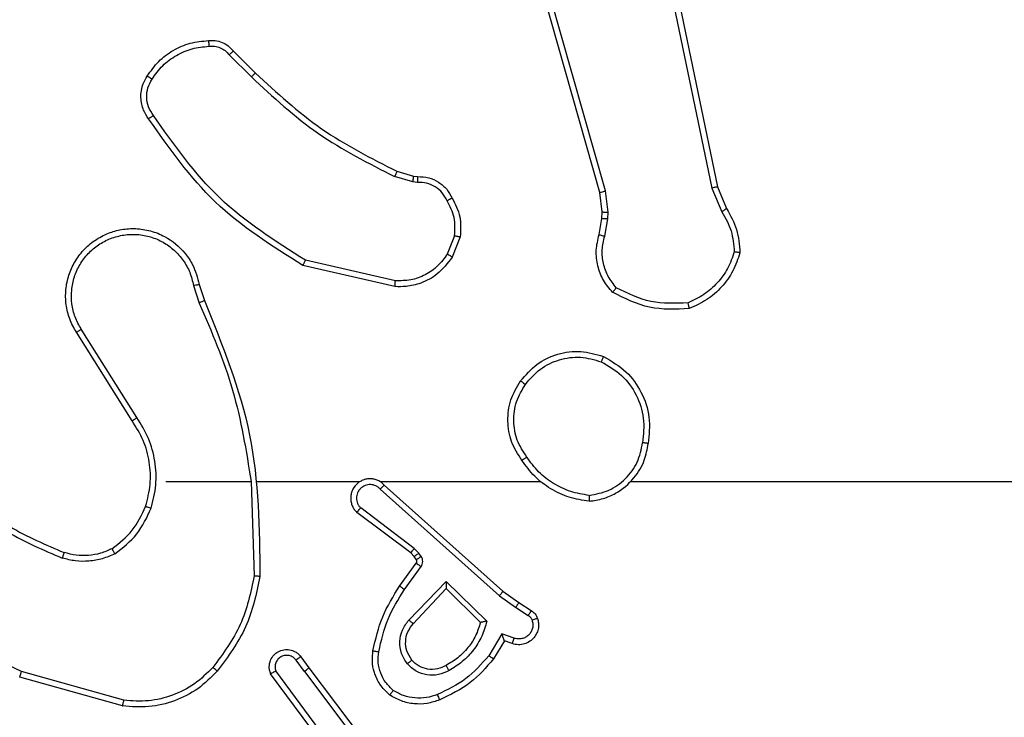
# Model space of a CAD drawing. Units: millimetres. Extents: x -4534 to 4839, y -3372 to 4784.
# Drawn here: x 1723 to 1757, y 1667 to 1691 of the extents above; entities that cross this region are included whole.
import ezdxf

# ---------------------------------------------------------------- set-up
doc = ezdxf.new("R2010")
doc.units = ezdxf.units.MM
doc.layers.add('Toestel 2D', color=7, linetype='Continuous', lineweight=20)

# ---------------------------------------------------------------- blocks, each defined once
blk = doc.blocks.new('1437')
at = {"color": 7, "linetype": 'Continuous', "lineweight": 25}
for p, q in [((1996.6242, 530.6205), (1996.1914, 532.1419)), ((1996.6438, 530.6262), (1996.2111, 532.1472)), ((1996.7594, 531.8432), (1997.0104, 530.6362)), ((1996.7786, 531.8467), (1997.0295, 530.64)), ((1995.345, 531.0962), (1995.4217, 531.0195)), ((1995.3601, 531.109), (1995.4358, 531.0332)), ((1995.9782, 530.6581), (1995.9159, 530.6761)), ((1995.9239, 530.6941), (1995.9808, 530.6777)), ((1995.9808, 530.6777), (1995.9953, 530.6757)), ((1995.9946, 530.6559), (1995.9782, 530.6581)), ((1997.0295, 530.64), (1997.061, 530.5653)), ((1996.6321, 530.5537), (1996.6242, 530.6205)), ((1996.6524, 530.553), (1996.6438, 530.6262)), ((1997.0104, 530.6362), (1997.0449, 530.5543)), ((1996.6311, 530.5312), (1996.6321, 530.5537)), ((1996.6514, 530.5305), (1996.6524, 530.553)), ((1996.6211, 530.4758), (1996.6311, 530.5312)), ((1996.6405, 530.4699), (1996.6514, 530.5305)), ((1996.1227, 530.4718), (1996.0975, 530.4086)), ((1996.1421, 530.4679), (1996.1145, 530.3982)), ((1995.9169, 530.2962), (1995.5996, 530.3687)), ((1995.9186, 530.3163), (1995.6081, 530.387)), ((1995.2221, 530.3004), (1995.2416, 530.2395)), ((1995.2418, 530.3037), (1995.2596, 530.248)), ((1995.0103, 529.8328), (1994.818, 530.1386)), ((1995.0269, 529.844), (1994.8348, 530.1494)), ((1995.1272, 529.6234), (1995.4209, 529.6234)), ((1995.4206, 529.6234), (1995.4316, 529.298)), ((1995.441, 529.6234), (1995.7964, 529.6234)), ((1995.8656, 529.6234), (1996.4197, 529.6234)), ((1996.7299, 529.6234), (1998.3272, 529.6234)), ((1995.8661, 529.5974), (1996.2774, 529.2294)), ((1995.8801, 529.6116), (1996.2897, 529.2452)), ((1995.9838, 529.393), (1995.7988, 529.5326)), ((1995.9716, 529.3771), (1995.7858, 529.5173)), ((1995.9998, 529.3763), (1995.9838, 529.393)), ((1995.9832, 529.365), (1995.9716, 529.3771)), ((1995.9908, 529.354), (1995.9832, 529.365)), ((1996.0074, 529.3654), (1995.9998, 529.3763)), ((1995.9332, 529.2629), (1995.9906, 529.3419)), ((1995.9496, 529.2512), (1996.007, 529.3301)), ((1995.9649, 529.1458), (1996.0934, 529.2791)), ((1995.9802, 529.1331), (1996.0938, 529.2541)), ((1996.0934, 529.2791), (1996.2341, 529.1419)), ((1996.0938, 529.2541), (1996.2123, 529.1375)), ((1996.2774, 529.2294), (1996.3334, 529.1896)), ((1996.2897, 529.2452), (1996.3443, 529.2062)), ((1996.3334, 529.1896), (1996.3768, 529.1616)), ((1996.3443, 529.2062), (1996.3874, 529.1786)), ((1996.2859, 529.0981), (1996.2405, 529.0227)), ((1996.3283, 529.0829), (1996.2859, 529.0981)), ((1996.2944, 529.0739), (1996.2569, 529.0116)), ((1996.3214, 529.0642), (1996.2944, 529.0739)), ((1995.5919, 529.0193), (1995.6204, 528.9805)), ((1995.6045, 528.9684), (1995.5759, 529.0074)), ((1995.6204, 528.9805), (1995.8457, 528.6818)), ((1994.9777, 528.8492), (1994.6225, 528.949)), ((1994.9819, 528.8687), (1994.6288, 528.9679)), ((1995.6585, 528.7304), (1995.4882, 528.9606)), ((1995.6742, 528.7428), (1995.5059, 528.9702)), ((1995.6045, 528.9684), (1995.8305, 528.6687))]:
    blk.add_line(p, q, dxfattribs=at)
for points, knots in [([(1995.0627, 531.0228), (1995.075, 531.0402), (1995.0995, 531.075), (1995.1513, 531.1132), (1995.2102, 531.1392), (1995.2526, 531.1431), (1995.2738, 531.1451)], [0, 0, 0, 0, 0.2500091, 0.5000081, 0.7500072, 1, 1, 1, 1]), ([(1995.0795, 531.0123), (1995.0909, 531.0284), (1995.1137, 531.0605), (1995.162, 531.0955), (1995.2164, 531.1199), (1995.2557, 531.1236), (1995.2753, 531.1255)], [0, 0, 0, 0, 0.249862, 0.500006, 0.750125, 1, 1, 1, 1]), ([(1995.2738, 531.1451), (1995.2816, 531.1455), (1995.2975, 531.1463), (1995.3211, 531.1398), (1995.3431, 531.1278), (1995.3544, 531.1153), (1995.3601, 531.109)], [0, 0, 0, 0, 0.24005, 0.48671, 0.740096, 1, 1, 1, 1]), ([(1995.2738, 531.1451), (1995.2738, 531.1448), (1995.2739, 531.1442), (1995.2742, 531.1399), (1995.2747, 531.1334), (1995.2751, 531.1281), (1995.2753, 531.1255)], [0, 0, 0, 0, 0.242373, 0.4895655, 0.7418019, 1, 1, 1, 1]), ([(1995.2753, 531.1255), (1995.2819, 531.1259), (1995.2952, 531.1266), (1995.3145, 531.1211), (1995.3319, 531.1112), (1995.3406, 531.1012), (1995.345, 531.0962)], [0, 0, 0, 0, 0.250007, 0.499946, 0.750018, 1, 1, 1, 1]), ([(1995.3601, 531.109), (1995.3599, 531.1088), (1995.3595, 531.1086), (1995.357, 531.1065), (1995.3543, 531.1041), (1995.3515, 531.1018), (1995.3484, 531.0991), (1995.3462, 531.0971), (1995.345, 531.0962)], [0, 0, 0, 0, 0.212752, 0.44964, 0.577601, 0.712041, 0.852794, 1, 1, 1, 1]), ([(1995.0673, 530.8752), (1995.0609, 530.8848), (1995.0464, 530.9069), (1995.0381, 530.9494), (1995.0442, 530.9912), (1995.0575, 531.0139), (1995.0627, 531.0228)], [0, 0, 0, 0, 0.218521, 0.500104, 0.80402, 1, 1, 1, 1]), ([(1995.0627, 531.0228), (1995.0629, 531.0227), (1995.0634, 531.0225), (1995.0662, 531.0207), (1995.0695, 531.0187), (1995.0725, 531.0168), (1995.0759, 531.0146), (1995.0783, 531.0131), (1995.0795, 531.0123)], [0, 0, 0, 0, 0.222806, 0.462953, 0.590496, 0.722276, 0.859023, 1, 1, 1, 1]), ([(1995.4358, 531.0332), (1995.4356, 531.033), (1995.4351, 531.0326), (1995.4319, 531.0295), (1995.4272, 531.0249), (1995.4235, 531.0213), (1995.4217, 531.0195)], [0, 0, 0, 0, 0.25003, 0.499895, 0.749469, 1, 1, 1, 1]), ([(1995.4217, 531.0195), (1995.4961, 530.9508), (1995.6449, 530.8134), (1995.8256, 530.7219), (1995.9159, 530.6761)], [0, 0, 0, 0, 0.500012, 1, 1, 1, 1]), ([(1995.4358, 531.0332), (1995.5093, 530.9654), (1995.6562, 530.8296), (1995.8347, 530.7393), (1995.9239, 530.6941)], [0, 0, 0, 0, 0.500002, 1, 1, 1, 1]), ([(1995.0837, 530.8869), (1995.0775, 530.8963), (1995.0652, 530.9152), (1995.0591, 530.9489), (1995.0629, 530.9829), (1995.074, 531.0025), (1995.0795, 531.0123)], [0, 0, 0, 0, 0.2500649, 0.4999939, 0.74992, 1, 1, 1, 1]), ([(1995.0673, 530.8752), (1995.0675, 530.8754), (1995.0679, 530.8757), (1995.0707, 530.8778), (1995.074, 530.8801), (1995.0769, 530.8821), (1995.0802, 530.8845), (1995.0825, 530.8861), (1995.0837, 530.8869)], [0, 0, 0, 0, 0.228663, 0.470999, 0.597596, 0.728134, 0.862605, 1, 1, 1, 1]), ([(1995.6081, 530.387), (1995.5041, 530.453), (1995.2962, 530.5849), (1995.1545, 530.7863), (1995.0837, 530.8869)], [0, 0, 0, 0, 0.499999, 1, 1, 1, 1]), ([(1995.5996, 530.3687), (1995.493, 530.4361), (1995.2819, 530.5696), (1995.1384, 530.774), (1995.0673, 530.8752)], [0, 0, 0, 0, 0.504659, 1, 1, 1, 1]), ([(1995.9239, 530.6941), (1995.9238, 530.6937), (1995.9235, 530.693), (1995.9214, 530.6883), (1995.9187, 530.6823), (1995.9169, 530.6782), (1995.9159, 530.6761)], [0, 0, 0, 0, 0.27958, 0.558936, 0.77917, 1, 1, 1, 1]), ([(1995.9808, 530.6777), (1995.9808, 530.6773), (1995.9807, 530.6766), (1995.9801, 530.6714), (1995.9792, 530.6649), (1995.9785, 530.6604), (1995.9782, 530.6581)], [0, 0, 0, 0, 0.279431, 0.558803, 0.779186, 1, 1, 1, 1]), ([(1995.9953, 530.6757), (1995.9953, 530.6754), (1995.9953, 530.6749), (1995.9951, 530.6715), (1995.995, 530.6676), (1995.9949, 530.6641), (1995.9947, 530.6601), (1995.9946, 530.6573), (1995.9946, 530.6559)], [0, 0, 0, 0, 0.227379, 0.469488, 0.596314, 0.726964, 0.861708, 1, 1, 1, 1]), ([(1995.9953, 530.6757), (1996.0081, 530.6751), (1996.0337, 530.6739), (1996.0684, 530.6577), (1996.0971, 530.6336), (1996.1088, 530.6122), (1996.1147, 530.6016)], [0, 0, 0, 0, 0.258058, 0.510693, 0.758007, 1, 1, 1, 1]), ([(1996.0972, 530.5924), (1996.0921, 530.6018), (1996.0818, 530.6208), (1996.0567, 530.6416), (1996.0268, 530.6548), (1996.0053, 530.6555), (1995.9946, 530.6559)], [0, 0, 0, 0, 0.250075, 0.499982, 0.749957, 1, 1, 1, 1]), ([(1997.0295, 530.64), (1997.0292, 530.64), (1997.0286, 530.6399), (1997.0242, 530.6391), (1997.0179, 530.6378), (1997.0129, 530.6367), (1997.0104, 530.6362)], [0, 0, 0, 0, 0.249899, 0.499873, 0.749805, 1, 1, 1, 1]), ([(1996.6242, 530.6205), (1996.6245, 530.6206), (1996.6251, 530.6208), (1996.6296, 530.6222), (1996.6362, 530.6241), (1996.6413, 530.6255), (1996.6438, 530.6262)], [0, 0, 0, 0, 0.249926, 0.499905, 0.749526, 1, 1, 1, 1]), ([(1996.1147, 530.6016), (1996.1144, 530.6015), (1996.1139, 530.6012), (1996.1109, 530.5997), (1996.1076, 530.5979), (1996.1045, 530.5962), (1996.1009, 530.5944), (1996.0984, 530.593), (1996.0972, 530.5924)], [0, 0, 0, 0, 0.226478, 0.468132, 0.595185, 0.725878, 0.860973, 1, 1, 1, 1]), ([(1996.1227, 530.4718), (1996.1239, 530.493), (1996.1264, 530.5356), (1996.1069, 530.5734), (1996.0972, 530.5924)], [0, 0, 0, 0, 0.500019, 1, 1, 1, 1]), ([(1996.1147, 530.6016), (1996.1253, 530.5805), (1996.1467, 530.5385), (1996.1436, 530.4914), (1996.1421, 530.4679)], [0, 0, 0, 0, 0.4999909, 1, 1, 1, 1]), ([(1996.6321, 530.5537), (1996.6325, 530.5537), (1996.6332, 530.5537), (1996.6387, 530.5535), (1996.6454, 530.5533), (1996.6501, 530.5531), (1996.6524, 530.553)], [0, 0, 0, 0, 0.279597, 0.558837, 0.779253, 1, 1, 1, 1]), ([(1997.061, 530.5653), (1997.0607, 530.5651), (1997.0601, 530.5646), (1997.0558, 530.5617), (1997.0505, 530.5581), (1997.0467, 530.5556), (1997.0449, 530.5543)], [0, 0, 0, 0, 0.279523, 0.558942, 0.779241, 1, 1, 1, 1]), ([(1997.0449, 530.5543), (1997.057, 530.5328), (1997.0814, 530.4899), (1997.0854, 530.4406), (1997.0875, 530.416)], [0, 0, 0, 0, 0.4999906, 1, 1, 1, 1]), ([(1997.061, 530.5653), (1997.0744, 530.5417), (1997.1012, 530.4945), (1997.105, 530.4403), (1997.107, 530.4132)], [0, 0, 0, 0, 0.4999955, 1, 1, 1, 1]), ([(1996.6311, 530.5312), (1996.6315, 530.5312), (1996.6323, 530.5312), (1996.6377, 530.5311), (1996.6444, 530.5308), (1996.6491, 530.5306), (1996.6514, 530.5305)], [0, 0, 0, 0, 0.279723, 0.558771, 0.779221, 1, 1, 1, 1]), ([(1994.818, 530.1386), (1994.8097, 530.1536), (1994.793, 530.1836), (1994.7812, 530.2342), (1994.7801, 530.2858), (1994.7904, 530.3358), (1994.8111, 530.3821), (1994.8414, 530.4231), (1994.881, 530.4575), (1994.9262, 530.4814), (1994.9745, 530.4948), (1995.0237, 530.4979), (1995.0745, 530.4901), (1995.1355, 530.466), (1995.1859, 530.4241), (1995.2254, 530.3655), (1995.2357, 530.3269), (1995.2418, 530.3037)], [0, 0, 0, 0, 0.06254, 0.125085, 0.187629, 0.250173, 0.310205, 0.371908, 0.435275, 0.500309, 0.557573, 0.617269, 0.679398, 0.743969, 0.855296, 0.912916, 1, 1, 1, 1]), ([(1994.8348, 530.1494), (1994.8272, 530.1631), (1994.812, 530.1906), (1994.8012, 530.2368), (1994.8002, 530.284), (1994.8097, 530.3303), (1994.8291, 530.3734), (1994.8575, 530.4111), (1994.8935, 530.4417), (1994.9354, 530.4636), (1994.9811, 530.4759), (1995.0283, 530.4777), (1995.0748, 530.4692), (1995.1182, 530.4506), (1995.1566, 530.4229), (1995.1878, 530.3875), (1995.2111, 530.3462), (1995.2184, 530.3157), (1995.2221, 530.3004)], [0, 0, 0, 0, 0.062508, 0.125016, 0.187506, 0.250018, 0.312501, 0.375009, 0.437508, 0.5, 0.562496, 0.624991, 0.687512, 0.749993, 0.81249, 0.874992, 0.937504, 1, 1, 1, 1]), ([(1996.1227, 530.4718), (1996.1241, 530.4715), (1996.127, 530.471), (1996.1309, 530.4702), (1996.1344, 530.4695), (1996.1382, 530.4688), (1996.1414, 530.4681), (1996.1419, 530.4679), (1996.1421, 530.4679)], [0, 0, 0, 0, 0.141166, 0.278205, 0.410451, 0.537615, 0.778014, 1, 1, 1, 1]), ([(1996.6677, 530.2766), (1996.6565, 530.29), (1996.6339, 530.3171), (1996.615, 530.3676), (1996.6085, 530.4221), (1996.6169, 530.4578), (1996.6211, 530.4758)], [0, 0, 0, 0, 0.243045, 0.490734, 0.743045, 1, 1, 1, 1]), ([(1996.6211, 530.4758), (1996.6215, 530.4757), (1996.6223, 530.4756), (1996.6275, 530.474), (1996.6339, 530.472), (1996.6383, 530.4706), (1996.6405, 530.4699)], [0, 0, 0, 0, 0.279931, 0.559135, 0.779411, 1, 1, 1, 1]), ([(1996.6807, 530.2924), (1996.6707, 530.3048), (1996.6506, 530.3297), (1996.6345, 530.3752), (1996.6294, 530.4233), (1996.6368, 530.4543), (1996.6405, 530.4699)], [0, 0, 0, 0, 0.250034, 0.499998, 0.749963, 1, 1, 1, 1]), ([(1996.0975, 530.4086), (1996.0872, 530.3942), (1996.0666, 530.3653), (1996.0223, 530.335), (1995.9718, 530.3164), (1995.9364, 530.3163), (1995.9186, 530.3163)], [0, 0, 0, 0, 0.25005, 0.499983, 0.749929, 1, 1, 1, 1]), ([(1996.1145, 530.3982), (1996.1142, 530.3984), (1996.1135, 530.3989), (1996.1091, 530.4017), (1996.1034, 530.4051), (1996.0995, 530.4075), (1996.0975, 530.4086)], [0, 0, 0, 0, 0.279846, 0.558927, 0.779564, 1, 1, 1, 1]), ([(1997.0875, 530.416), (1997.0807, 530.3966), (1997.0672, 530.3577), (1997.0301, 530.3078), (1996.9841, 530.2661), (1996.9467, 530.2488), (1996.928, 530.2402)], [0, 0, 0, 0, 0.249887, 0.499998, 0.75012, 1, 1, 1, 1]), ([(1997.107, 530.4132), (1997.0998, 530.3918), (1997.0856, 530.3489), (1997.0453, 530.2937), (1996.9944, 530.2482), (1996.9531, 530.2297), (1996.9325, 530.2205)], [0, 0, 0, 0, 0.250009, 0.500014, 0.750011, 1, 1, 1, 1]), ([(1997.107, 530.4132), (1997.1068, 530.4133), (1997.1063, 530.4134), (1997.1031, 530.4138), (1997.0994, 530.4144), (1997.0959, 530.4149), (1997.0919, 530.4154), (1997.089, 530.4158), (1997.0875, 530.416)], [0, 0, 0, 0, 0.215133, 0.452655, 0.580286, 0.714403, 0.854045, 1, 1, 1, 1]), ([(1995.5996, 530.3687), (1995.5996, 530.3688), (1995.5998, 530.3693), (1995.6011, 530.372), (1995.6027, 530.3754), (1995.6042, 530.3788), (1995.6061, 530.3827), (1995.6074, 530.3855), (1995.6081, 530.387)], [0, 0, 0, 0, 0.202146, 0.435894, 0.564755, 0.701597, 0.846954, 1, 1, 1, 1]), ([(1996.1145, 530.3982), (1996.0986, 530.3771), (1996.0696, 530.3386), (1996.0107, 530.3076), (1995.9599, 530.2951), (1995.9297, 530.2959), (1995.9169, 530.2962)], [0, 0, 0, 0, 0.334569, 0.61295, 0.83485, 1, 1, 1, 1]), ([(1995.2221, 530.3004), (1995.2247, 530.3009), (1995.2298, 530.3018), (1995.2364, 530.3029), (1995.2409, 530.3036), (1995.2415, 530.3037), (1995.2418, 530.3037)], [0, 0, 0, 0, 0.249938, 0.50001, 0.749743, 1, 1, 1, 1]), ([(1995.9169, 530.2962), (1995.9169, 530.2965), (1995.917, 530.2972), (1995.9174, 530.3018), (1995.918, 530.3084), (1995.9184, 530.3137), (1995.9186, 530.3163)], [0, 0, 0, 0, 0.250259, 0.500036, 0.749894, 1, 1, 1, 1]), ([(1996.6677, 530.2766), (1996.6678, 530.2767), (1996.6682, 530.2771), (1996.6703, 530.2798), (1996.6729, 530.2828), (1996.6752, 530.2857), (1996.6779, 530.2889), (1996.6798, 530.2912), (1996.6807, 530.2924)], [0, 0, 0, 0, 0.219273, 0.45797, 0.58557, 0.718626, 0.856735, 1, 1, 1, 1]), ([(1996.9325, 530.2205), (1996.8859, 530.2181), (1996.7927, 530.2134), (1996.7093, 530.2555), (1996.6677, 530.2766)], [0, 0, 0, 0, 0.499987, 1, 1, 1, 1]), ([(1996.928, 530.2402), (1996.8846, 530.2382), (1996.7976, 530.2344), (1996.7197, 530.2731), (1996.6807, 530.2924)], [0, 0, 0, 0, 0.499981, 1, 1, 1, 1]), ([(1995.2596, 530.248), (1995.2593, 530.2479), (1995.2586, 530.2476), (1995.2539, 530.2453), (1995.248, 530.2425), (1995.2439, 530.2406), (1995.2419, 530.2396)], [0, 0, 0, 0, 0.279942, 0.559172, 0.779455, 1, 1, 1, 1]), ([(1995.2419, 530.2396), (1995.2845, 530.1406), (1995.3697, 529.9426), (1995.4038, 529.7298), (1995.4209, 529.6234)], [0, 0, 0, 0, 0.499993, 1, 1, 1, 1]), ([(1995.2596, 530.248), (1995.3216, 530.0954), (1995.4454, 529.7902), (1995.4495, 529.4608), (1995.4515, 529.2961)], [0, 0, 0, 0, 0.5000001, 1, 1, 1, 1]), ([(1996.9325, 530.2205), (1996.9325, 530.2208), (1996.9325, 530.2213), (1996.9318, 530.2244), (1996.9309, 530.2281), (1996.9301, 530.2316), (1996.9291, 530.2357), (1996.9284, 530.2387), (1996.928, 530.2402)], [0, 0, 0, 0, 0.211442, 0.448213, 0.576062, 0.710961, 0.852287, 1, 1, 1, 1]), ([(1994.818, 530.1386), (1994.8183, 530.1388), (1994.8188, 530.1391), (1994.8227, 530.1416), (1994.8282, 530.1452), (1994.8326, 530.148), (1994.8348, 530.1494)], [0, 0, 0, 0, 0.250247, 0.499858, 0.74968, 1, 1, 1, 1]), ([(1996.3505, 529.9706), (1996.3681, 529.991), (1996.4032, 530.0319), (1996.4774, 530.0664), (1996.5585, 530.0779), (1996.6102, 530.0628), (1996.636, 530.0552)], [0, 0, 0, 0, 0.250013, 0.499993, 0.750004, 1, 1, 1, 1]), ([(1996.367, 529.959), (1996.3832, 529.9776), (1996.4154, 530.0149), (1996.4832, 530.0469), (1996.5575, 530.0575), (1996.6048, 530.0438), (1996.6285, 530.0369)], [0, 0, 0, 0, 0.249951, 0.499904, 0.749728, 1, 1, 1, 1]), ([(1996.636, 530.0552), (1996.636, 530.055), (1996.6358, 530.0545), (1996.6347, 530.0515), (1996.6332, 530.0481), (1996.6319, 530.0448), (1996.6303, 530.041), (1996.6291, 530.0383), (1996.6285, 530.0369)], [0, 0, 0, 0, 0.216299, 0.454942, 0.582594, 0.715871, 0.855287, 1, 1, 1, 1]), ([(1996.6285, 530.0369), (1996.6531, 530.0227), (1996.7022, 529.9943), (1996.7525, 529.9241), (1996.7796, 529.8423), (1996.7742, 529.7858), (1996.7714, 529.7576)], [0, 0, 0, 0, 0.250244, 0.50007, 0.750038, 1, 1, 1, 1]), ([(1996.636, 530.0552), (1996.6638, 530.039), (1996.7167, 530.0083), (1996.7703, 529.9324), (1996.7998, 529.8459), (1996.7938, 529.785), (1996.7908, 529.7546)], [0, 0, 0, 0, 0.262719, 0.499965, 0.750406, 1, 1, 1, 1]), ([(1996.355, 529.6965), (1996.3416, 529.7174), (1996.315, 529.7588), (1996.3032, 529.8327), (1996.3125, 529.9069), (1996.3378, 529.9493), (1996.3505, 529.9706)], [0, 0, 0, 0, 0.251978, 0.498549, 0.748895, 1, 1, 1, 1]), ([(1996.3505, 529.9706), (1996.3508, 529.9704), (1996.3513, 529.9701), (1996.3551, 529.9674), (1996.3606, 529.9636), (1996.3649, 529.9605), (1996.367, 529.959)], [0, 0, 0, 0, 0.250385, 0.500146, 0.749765, 1, 1, 1, 1]), ([(1996.3717, 529.7081), (1996.3594, 529.727), (1996.3348, 529.7649), (1996.3237, 529.8327), (1996.3325, 529.9008), (1996.3555, 529.9396), (1996.367, 529.959)], [0, 0, 0, 0, 0.250212, 0.500059, 0.750023, 1, 1, 1, 1]), ([(1995.0103, 529.8328), (1995.0105, 529.8329), (1995.0109, 529.8331), (1995.0132, 529.8348), (1995.0162, 529.8368), (1995.0193, 529.8389), (1995.0229, 529.8413), (1995.0255, 529.8431), (1995.0269, 529.844)], [0, 0, 0, 0, 0.19545, 0.426369, 0.556089, 0.694898, 0.842892, 1, 1, 1, 1]), ([(1995.0571, 529.5379), (1995.0635, 529.563), (1995.0763, 529.6133), (1995.072, 529.6914), (1995.0519, 529.7671), (1995.0242, 529.8109), (1995.0103, 529.8328)], [0, 0, 0, 0, 0.250001, 0.5, 0.750008, 1, 1, 1, 1]), ([(1995.076, 529.5314), (1995.0827, 529.558), (1995.0961, 529.6113), (1995.0912, 529.694), (1995.0704, 529.7742), (1995.0414, 529.8207), (1995.0269, 529.844)], [0, 0, 0, 0, 0.249921, 0.499981, 0.750058, 1, 1, 1, 1]), ([(1996.5872, 529.5757), (1996.6103, 529.5801), (1996.6565, 529.5889), (1996.7147, 529.6309), (1996.7571, 529.6886), (1996.7667, 529.7346), (1996.7714, 529.7576)], [0, 0, 0, 0, 0.2502961, 0.5000996, 0.7500555, 1, 1, 1, 1]), ([(1996.7908, 529.7546), (1996.7906, 529.7547), (1996.7901, 529.7548), (1996.787, 529.7553), (1996.7832, 529.7559), (1996.7798, 529.7564), (1996.7758, 529.757), (1996.7729, 529.7574), (1996.7714, 529.7576)], [0, 0, 0, 0, 0.218766, 0.457989, 0.585569, 0.718644, 0.856852, 1, 1, 1, 1]), ([(1996.5868, 529.5556), (1996.6032, 529.558), (1996.6349, 529.5626), (1996.69, 529.5869), (1996.7422, 529.6305), (1996.7795, 529.6927), (1996.7873, 529.7353), (1996.7908, 529.7546)], [0, 0, 0, 0, 0.16048, 0.310881, 0.580422, 0.81018, 1, 1, 1, 1]), ([(1996.3717, 529.7081), (1996.3704, 529.7072), (1996.368, 529.7054), (1996.3645, 529.703), (1996.3615, 529.701), (1996.3584, 529.6987), (1996.3557, 529.6969), (1996.3552, 529.6966), (1996.355, 529.6965)], [0, 0, 0, 0, 0.145141, 0.284626, 0.418442, 0.545908, 0.784231, 1, 1, 1, 1]), ([(1996.5868, 529.5556), (1996.5636, 529.5592), (1996.5171, 529.5663), (1996.4532, 529.5969), (1996.3966, 529.6396), (1996.3689, 529.6775), (1996.355, 529.6965)], [0, 0, 0, 0, 0.249974, 0.500012, 0.749989, 1, 1, 1, 1]), ([(1996.5872, 529.5757), (1996.5656, 529.5792), (1996.5224, 529.5863), (1996.4632, 529.6154), (1996.4104, 529.6551), (1996.3846, 529.6904), (1996.3717, 529.7081)], [0, 0, 0, 0, 0.249881, 0.499993, 0.75009, 1, 1, 1, 1]), ([(1995.8801, 529.6116), (1995.8769, 529.6147), (1995.8704, 529.6209), (1995.8586, 529.6276), (1995.8458, 529.6319), (1995.8324, 529.6335), (1995.819, 529.6325), (1995.806, 529.6287), (1995.794, 529.6224), (1995.7802, 529.6112), (1995.7701, 529.5961), (1995.7651, 529.5791), (1995.7639, 529.5657), (1995.7654, 529.5522), (1995.7696, 529.5393), (1995.7763, 529.5272), (1995.7826, 529.5206), (1995.7858, 529.5173)], [0, 0, 0, 0, 0.062497, 0.125013, 0.187574, 0.250086, 0.312614, 0.375123, 0.437653, 0.500214, 0.622257, 0.684179, 0.746526, 0.809278, 0.872443, 0.935998, 1, 1, 1, 1]), ([(1995.8661, 529.5974), (1995.8639, 529.5996), (1995.8595, 529.604), (1995.8513, 529.6089), (1995.8424, 529.612), (1995.833, 529.6134), (1995.8236, 529.6128), (1995.8144, 529.6103), (1995.806, 529.6061), (1995.7985, 529.6003), (1995.7924, 529.5931), (1995.7864, 529.582), (1995.7838, 529.5694), (1995.785, 529.5569), (1995.7879, 529.5479), (1995.7924, 529.5395), (1995.7967, 529.5349), (1995.7988, 529.5326)], [0, 0, 0, 0, 0.062492, 0.125065, 0.187627, 0.250124, 0.31267, 0.375194, 0.437718, 0.5003, 0.562833, 0.625335, 0.749801, 0.812255, 0.874815, 0.937414, 1, 1, 1, 1]), ([(1995.8801, 529.6116), (1995.8799, 529.6114), (1995.8796, 529.611), (1995.8773, 529.6087), (1995.8746, 529.6059), (1995.8721, 529.6034), (1995.8692, 529.6005), (1995.8672, 529.5984), (1995.8661, 529.5974)], [0, 0, 0, 0, 0.219548, 0.45899, 0.586359, 0.719006, 0.857033, 1, 1, 1, 1]), ([(1994.4099, 529.5713), (1994.4652, 529.5283), (1994.5758, 529.4423), (1994.7047, 529.3872), (1994.7691, 529.3597)], [0, 0, 0, 0, 0.500001, 1, 1, 1, 1]), ([(1994.423, 529.5865), (1994.4767, 529.5447), (1994.5853, 529.4601), (1994.7118, 529.406), (1994.7758, 529.3786)], [0, 0, 0, 0, 0.494658, 1, 1, 1, 1]), ([(1996.5872, 529.5757), (1996.5872, 529.5742), (1996.5872, 529.5712), (1996.5871, 529.5671), (1996.5871, 529.5635), (1996.587, 529.5597), (1996.5869, 529.5564), (1996.5868, 529.5559), (1996.5868, 529.5556)], [0, 0, 0, 0, 0.143678, 0.282305, 0.415373, 0.543037, 0.781775, 1, 1, 1, 1]), ([(1994.9409, 529.3919), (1994.9662, 529.4116), (1995.0168, 529.4508), (1995.0437, 529.5089), (1995.0571, 529.5379)], [0, 0, 0, 0, 0.500036, 1, 1, 1, 1]), ([(1994.951, 529.3746), (1994.9782, 529.3957), (1995.0326, 529.4378), (1995.0616, 529.5002), (1995.076, 529.5314)], [0, 0, 0, 0, 0.500006, 1, 1, 1, 1]), ([(1995.0571, 529.5379), (1995.0574, 529.5378), (1995.058, 529.5376), (1995.0623, 529.5361), (1995.0686, 529.5339), (1995.0736, 529.5323), (1995.076, 529.5314)], [0, 0, 0, 0, 0.2502245, 0.5001137, 0.749781, 1, 1, 1, 1]), ([(1995.7858, 529.5173), (1995.7859, 529.5174), (1995.786, 529.5175), (1995.7871, 529.5187), (1995.7895, 529.5216), (1995.7938, 529.5267), (1995.7972, 529.5307), (1995.7988, 529.5326)], [0, 0, 0, 0, 0.128608, 0.256334, 0.507398, 0.755497, 1, 1, 1, 1]), ([(1994.6288, 528.9679), (1994.512, 529.0239), (1994.2783, 529.136), (1994.1062, 529.3299), (1994.0202, 529.4268)], [0, 0, 0, 0, 0.4999961, 1, 1, 1, 1]), ([(1994.9409, 529.3919), (1994.928, 529.3862), (1994.902, 529.3746), (1994.8598, 529.3675), (1994.817, 529.3677), (1994.7895, 529.375), (1994.7758, 529.3786)], [0, 0, 0, 0, 0.250001, 0.499982, 0.749986, 1, 1, 1, 1]), ([(1994.951, 529.3746), (1994.9501, 529.3761), (1994.9484, 529.3791), (1994.9462, 529.383), (1994.9443, 529.3862), (1994.9425, 529.3892), (1994.9412, 529.3915), (1994.941, 529.3918), (1994.9409, 529.3919)], [0, 0, 0, 0, 0.167409, 0.32279, 0.465866, 0.596828, 0.822345, 1, 1, 1, 1]), ([(1995.9716, 529.3771), (1995.9719, 529.3774), (1995.9724, 529.378), (1995.9756, 529.3822), (1995.9797, 529.3875), (1995.9824, 529.3911), (1995.9838, 529.393)], [0, 0, 0, 0, 0.280041, 0.559058, 0.779422, 1, 1, 1, 1]), ([(1994.7758, 529.3786), (1994.7757, 529.3784), (1994.7756, 529.3781), (1994.7747, 529.3756), (1994.7735, 529.3722), (1994.7723, 529.3687), (1994.7708, 529.3645), (1994.7697, 529.3613), (1994.7691, 529.3597)], [0, 0, 0, 0, 0.181431, 0.408023, 0.538785, 0.680843, 0.834886, 1, 1, 1, 1]), ([(1994.951, 529.3746), (1994.9367, 529.3682), (1994.9082, 529.3555), (1994.8616, 529.3477), (1994.8145, 529.3478), (1994.7842, 529.3557), (1994.7691, 529.3597)], [0, 0, 0, 0, 0.249979, 0.500022, 0.7501, 1, 1, 1, 1]), ([(1995.9832, 529.365), (1995.9835, 529.3652), (1995.9842, 529.3656), (1995.9886, 529.3686), (1995.9941, 529.3724), (1995.9979, 529.375), (1995.9998, 529.3763)], [0, 0, 0, 0, 0.280058, 0.559271, 0.779596, 1, 1, 1, 1]), ([(1995.9906, 529.3419), (1995.9912, 529.3428), (1995.9923, 529.3446), (1995.9928, 529.3478), (1995.9924, 529.3511), (1995.9913, 529.353), (1995.9908, 529.354)], [0, 0, 0, 0, 0.237385, 0.483282, 0.737445, 1, 1, 1, 1]), ([(1995.9908, 529.354), (1995.9911, 529.3542), (1995.9918, 529.3547), (1995.9962, 529.3577), (1996.0017, 529.3614), (1996.0055, 529.3641), (1996.0074, 529.3654)], [0, 0, 0, 0, 0.280059, 0.559269, 0.779592, 1, 1, 1, 1]), ([(1996.007, 529.3301), (1996.0086, 529.3328), (1996.0118, 529.3382), (1996.0133, 529.3476), (1996.0121, 529.3571), (1996.009, 529.3626), (1996.0074, 529.3654)], [0, 0, 0, 0, 0.249882, 0.499892, 0.74979, 1, 1, 1, 1]), ([(1995.9906, 529.3419), (1995.991, 529.3417), (1995.9916, 529.3412), (1995.996, 529.3381), (1996.0014, 529.3342), (1996.0051, 529.3314), (1996.007, 529.3301)], [0, 0, 0, 0, 0.279795, 0.559068, 0.779462, 1, 1, 1, 1]), ([(1995.4316, 529.298), (1995.4192, 529.2402), (1995.3945, 529.1247), (1995.3242, 529.0298), (1995.289, 528.9823)], [0, 0, 0, 0, 0.500005, 1, 1, 1, 1]), ([(1995.4515, 529.2961), (1995.4389, 529.2363), (1995.4135, 529.1167), (1995.3406, 529.0185), (1995.3041, 528.9694)], [0, 0, 0, 0, 0.499994, 1, 1, 1, 1]), ([(1995.4515, 529.2961), (1995.4513, 529.2962), (1995.4509, 529.2962), (1995.4478, 529.2964), (1995.4441, 529.2968), (1995.4405, 529.2971), (1995.4363, 529.2975), (1995.4332, 529.2978), (1995.4316, 529.298)], [0, 0, 0, 0, 0.204859, 0.43926, 0.567905, 0.704498, 0.848669, 1, 1, 1, 1]), ([(1995.8412, 529.0398), (1995.8503, 529.0796), (1995.8684, 529.1592), (1995.9116, 529.2284), (1995.9332, 529.2629)], [0, 0, 0, 0, 0.50021, 1, 1, 1, 1]), ([(1995.8611, 529.0364), (1995.8698, 529.0747), (1995.8873, 529.1512), (1995.9288, 529.2179), (1995.9496, 529.2512)], [0, 0, 0, 0, 0.499994, 1, 1, 1, 1]), ([(1995.9332, 529.2629), (1995.9335, 529.2628), (1995.934, 529.2624), (1995.9378, 529.2597), (1995.9432, 529.2558), (1995.9475, 529.2527), (1995.9496, 529.2512)], [0, 0, 0, 0, 0.250414, 0.500087, 0.75004, 1, 1, 1, 1]), ([(1996.0934, 529.2791), (1996.0934, 529.2755), (1996.0935, 529.2696), (1996.0937, 529.2628), (1996.0938, 529.2587), (1996.0938, 529.2561), (1996.0938, 529.2544), (1996.0938, 529.2542), (1996.0938, 529.2541)], [0, 0, 0, 0, 0.308372, 0.50176, 0.641357, 0.769788, 0.888469, 1, 1, 1, 1]), ([(1996.2897, 529.2452), (1996.2896, 529.245), (1996.2894, 529.2446), (1996.2876, 529.2423), (1996.2853, 529.2394), (1996.2831, 529.2365), (1996.2804, 529.2331), (1996.2785, 529.2307), (1996.2774, 529.2294)], [0, 0, 0, 0, 0.1985, 0.430841, 0.560088, 0.698029, 0.844718, 1, 1, 1, 1]), ([(1996.3443, 529.2062), (1996.3442, 529.206), (1996.344, 529.2056), (1996.3422, 529.2028), (1996.3401, 529.1997), (1996.3381, 529.1967), (1996.3359, 529.1933), (1996.3342, 529.1908), (1996.3334, 529.1896)], [0, 0, 0, 0, 0.216775, 0.454807, 0.582782, 0.716252, 0.855487, 1, 1, 1, 1]), ([(1995.9599, 528.9945), (1995.9523, 529.0061), (1995.9372, 529.0293), (1995.9319, 529.0712), (1995.9402, 529.1125), (1995.9567, 529.1347), (1995.9649, 529.1458)], [0, 0, 0, 0, 0.250335, 0.5001072, 0.750032, 1, 1, 1, 1]), ([(1995.9649, 529.1458), (1995.9663, 529.1447), (1995.9688, 529.1426), (1995.9723, 529.1398), (1995.9751, 529.1374), (1995.9778, 529.1352), (1995.9798, 529.1335), (1995.9801, 529.1333), (1995.9802, 529.1331)], [0, 0, 0, 0, 0.165403, 0.319563, 0.461832, 0.592412, 0.819232, 1, 1, 1, 1]), ([(1996.4087, 529.1514), (1996.4101, 529.1462), (1996.413, 529.1354), (1996.4123, 529.1181), (1996.4073, 529.1008), (1996.3974, 529.0846), (1996.3827, 529.0713), (1996.3641, 529.0624), (1996.3427, 529.0589), (1996.3285, 529.0624), (1996.3214, 529.0642)], [0, 0, 0, 0, 0.105919, 0.217302, 0.334157, 0.456441, 0.58419, 0.717333, 0.855978, 1, 1, 1, 1]), ([(1996.3874, 529.1786), (1996.3872, 529.1782), (1996.3868, 529.1775), (1996.3841, 529.173), (1996.3806, 529.1674), (1996.3781, 529.1636), (1996.3768, 529.1616)], [0, 0, 0, 0, 0.280033, 0.559119, 0.779406, 1, 1, 1, 1]), ([(1996.3768, 529.1616), (1996.3798, 529.1594), (1996.3856, 529.1549), (1996.3886, 529.1481), (1996.3901, 529.1448)], [0, 0, 0, 0, 0.499983, 1, 1, 1, 1]), ([(1996.3874, 529.1786), (1996.3921, 529.1749), (1996.4015, 529.1677), (1996.4063, 529.1568), (1996.4087, 529.1514)], [0, 0, 0, 0, 0.49988, 1, 1, 1, 1]), ([(1996.4087, 529.1514), (1996.4084, 529.1513), (1996.4079, 529.151), (1996.4036, 529.1495), (1996.3974, 529.1473), (1996.3925, 529.1456), (1996.3901, 529.1448)], [0, 0, 0, 0, 0.250204, 0.500172, 0.749947, 1, 1, 1, 1]), ([(1995.9751, 529.0074), (1995.9685, 529.0177), (1995.956, 529.0371), (1995.9523, 529.0721), (1995.9592, 529.1059), (1995.9733, 529.1241), (1995.9802, 529.1331)], [0, 0, 0, 0, 0.265179, 0.499949, 0.752705, 1, 1, 1, 1]), ([(1996.2123, 529.1375), (1996.2072, 529.1219), (1996.1972, 529.0908), (1996.17, 529.0496), (1996.1357, 529.0141), (1996.1076, 528.9975), (1996.0935, 528.9892)], [0, 0, 0, 0, 0.249994, 0.499976, 0.75001, 1, 1, 1, 1]), ([(1996.2341, 529.1419), (1996.229, 529.1241), (1996.2188, 529.0885), (1996.1889, 529.0413), (1996.1511, 529.0003), (1996.1194, 528.9812), (1996.1036, 528.9716)], [0, 0, 0, 0, 0.249911, 0.499986, 0.750094, 1, 1, 1, 1]), ([(1996.2341, 529.1419), (1996.2322, 529.1415), (1996.2287, 529.1408), (1996.2236, 529.1397), (1996.2193, 529.1388), (1996.216, 529.1381), (1996.2138, 529.1377), (1996.2125, 529.1375), (1996.2123, 529.1375), (1996.2123, 529.1375)], [0, 0, 0, 0, 0.177405, 0.319892, 0.501203, 0.636483, 0.764472, 0.885439, 1, 1, 1, 1]), ([(1996.3901, 529.1448), (1996.3912, 529.1404), (1996.3934, 529.1316), (1996.3921, 529.1178), (1996.3872, 529.1051), (1996.379, 529.094), (1996.368, 529.0858), (1996.3552, 529.0809), (1996.3432, 529.0799), (1996.3342, 529.0811), (1996.3299, 529.0824), (1996.3283, 529.0829)], [0, 0, 0, 0, 0.124879, 0.249691, 0.374648, 0.49973, 0.625328, 0.749736, 0.874646, 0.953631, 1, 1, 1, 1]), ([(1996.2944, 529.0739), (1996.2943, 529.074), (1996.2943, 529.0742), (1996.2937, 529.0759), (1996.2928, 529.0785), (1996.2914, 529.0826), (1996.2892, 529.0892), (1996.2872, 529.0948), (1996.2859, 529.0981)], [0, 0, 0, 0, 0.111491, 0.230021, 0.358061, 0.497875, 0.702765, 1, 1, 1, 1]), ([(1996.3214, 529.0642), (1996.3215, 529.0644), (1996.3217, 529.065), (1996.3234, 529.0693), (1996.3256, 529.0755), (1996.3274, 529.0804), (1996.3283, 529.0829)], [0, 0, 0, 0, 0.2501146, 0.4999413, 0.7498197, 1, 1, 1, 1]), ([(1995.4882, 528.9606), (1995.4868, 528.9646), (1995.484, 528.9724), (1995.4828, 528.9883), (1995.4866, 529.007), (1995.498, 529.0248), (1995.5141, 529.0376), (1995.5334, 529.0443), (1995.5543, 529.0441), (1995.571, 529.0381), (1995.5837, 529.0292), (1995.5891, 529.0227), (1995.5919, 529.0193)], [0, 0, 0, 0, 0.072773, 0.142648, 0.273157, 0.392294, 0.499954, 0.623615, 0.735208, 0.854965, 0.924419, 1, 1, 1, 1]), ([(1995.5759, 529.0074), (1995.5727, 529.0109), (1995.5663, 529.018), (1995.5527, 529.0236), (1995.5382, 529.0244), (1995.5244, 529.0199), (1995.5129, 529.0109), (1995.5054, 528.9986), (1995.5025, 528.9842), (1995.5048, 528.9749), (1995.5059, 528.9702)], [0, 0, 0, 0, 0.12511, 0.250022, 0.375041, 0.500048, 0.625021, 0.749991, 0.875013, 1, 1, 1, 1]), ([(1995.5919, 529.0193), (1995.5917, 529.0191), (1995.5912, 529.0187), (1995.5875, 529.0159), (1995.5822, 529.012), (1995.578, 529.0089), (1995.5759, 529.0074)], [0, 0, 0, 0, 0.250287, 0.499993, 0.749881, 1, 1, 1, 1]), ([(1995.8991, 528.8868), (1995.8869, 528.8986), (1995.8638, 528.9209), (1995.8449, 528.963), (1995.8373, 529.003), (1995.84, 529.0281), (1995.8412, 529.0398)], [0, 0, 0, 0, 0.2941672, 0.5589533, 0.7942427, 1, 1, 1, 1]), ([(1995.8412, 529.0398), (1995.8415, 529.0398), (1995.8421, 529.0396), (1995.8467, 529.0388), (1995.8533, 529.0377), (1995.8585, 529.0368), (1995.8611, 529.0364)], [0, 0, 0, 0, 0.250084, 0.499804, 0.74982, 1, 1, 1, 1]), ([(1995.9112, 528.9028), (1995.9021, 528.9114), (1995.884, 528.9287), (1995.8667, 528.9623), (1995.8576, 528.999), (1995.8599, 529.0239), (1995.8611, 529.0364)], [0, 0, 0, 0, 0.250067, 0.499992, 0.749967, 1, 1, 1, 1]), ([(1996.2405, 529.0227), (1996.2157, 528.9942), (1996.1662, 528.9373), (1996.098, 528.9049), (1996.0639, 528.8887)], [0, 0, 0, 0, 0.499989, 1, 1, 1, 1]), ([(1996.2569, 529.0116), (1996.2317, 528.9824), (1996.1799, 528.9222), (1996.1082, 528.8879), (1996.0713, 528.8703)], [0, 0, 0, 0, 0.485392, 1, 1, 1, 1]), ([(1996.2569, 529.0116), (1996.2567, 529.0117), (1996.2563, 529.012), (1996.2538, 529.0137), (1996.2507, 529.0157), (1996.2478, 529.0177), (1996.2443, 529.0201), (1996.2418, 529.0218), (1996.2405, 529.0227)], [0, 0, 0, 0, 0.206476, 0.44175, 0.570359, 0.706236, 0.849402, 1, 1, 1, 1]), ([(1995.289, 528.9823), (1995.2688, 528.9623), (1995.2282, 528.9221), (1995.1508, 528.8841), (1995.0673, 528.8626), (1995.0103, 528.8666), (1994.9819, 528.8687)], [0, 0, 0, 0, 0.249876, 0.499998, 0.750125, 1, 1, 1, 1]), ([(1995.3041, 528.9694), (1995.3038, 528.9696), (1995.3032, 528.9701), (1995.2992, 528.9736), (1995.2943, 528.9778), (1995.2908, 528.9808), (1995.289, 528.9823)], [0, 0, 0, 0, 0.279917, 0.559127, 0.779497, 1, 1, 1, 1]), ([(1995.6045, 528.9684), (1995.6066, 528.97), (1995.6108, 528.9731), (1995.6161, 528.9771), (1995.6197, 528.9798), (1995.6202, 528.9803), (1995.6204, 528.9805)], [0, 0, 0, 0, 0.250355, 0.500026, 0.750084, 1, 1, 1, 1]), ([(1995.9751, 529.0074), (1995.9748, 529.0072), (1995.9744, 529.0067), (1995.9709, 529.0038), (1995.9659, 528.9995), (1995.9619, 528.9961), (1995.9599, 528.9945)], [0, 0, 0, 0, 0.25003, 0.500011, 0.74986, 1, 1, 1, 1]), ([(1996.1036, 528.9716), (1996.0916, 528.9659), (1996.0676, 528.9546), (1996.0272, 528.9544), (1995.9887, 528.9669), (1995.9695, 528.9853), (1995.9599, 528.9945)], [0, 0, 0, 0, 0.249934, 0.499906, 0.74973, 1, 1, 1, 1]), ([(1996.0935, 528.9892), (1996.0838, 528.9844), (1996.0638, 528.9746), (1996.0304, 528.9746), (1995.9986, 528.985), (1995.983, 528.9998), (1995.9751, 529.0074)], [0, 0, 0, 0, 0.246853, 0.507826, 0.749858, 1, 1, 1, 1]), ([(1996.1036, 528.9716), (1996.1026, 528.9733), (1996.1008, 528.9764), (1996.0984, 528.9806), (1996.0965, 528.9839), (1996.0949, 528.9868), (1996.0937, 528.9888), (1996.0936, 528.9891), (1996.0935, 528.9892)], [0, 0, 0, 0, 0.180197, 0.344807, 0.49345, 0.626282, 0.844492, 1, 1, 1, 1]), ([(1994.6225, 528.949), (1994.6226, 528.9492), (1994.6227, 528.9497), (1994.6236, 528.9525), (1994.6248, 528.9559), (1994.626, 528.9594), (1994.6273, 528.9634), (1994.6283, 528.9664), (1994.6288, 528.9679)], [0, 0, 0, 0, 0.200799, 0.433977, 0.5631, 0.700491, 0.846195, 1, 1, 1, 1]), ([(1995.3041, 528.9694), (1995.2827, 528.9479), (1995.2397, 528.905), (1995.1576, 528.864), (1995.0685, 528.842), (1995.008, 528.8468), (1994.9777, 528.8492)], [0, 0, 0, 0, 0.2499941, 0.4999963, 0.7500009, 1, 1, 1, 1]), ([(1995.4882, 528.9606), (1995.4883, 528.9606), (1995.4884, 528.9607), (1995.4896, 528.9613), (1995.4913, 528.9623), (1995.4944, 528.9639), (1995.4992, 528.9666), (1995.5037, 528.969), (1995.5059, 528.9702)], [0, 0, 0, 0, 0.132145, 0.262373, 0.390501, 0.516263, 0.761754, 1, 1, 1, 1]), ([(1995.8991, 528.8868), (1995.8993, 528.887), (1995.8997, 528.8874), (1995.9017, 528.8902), (1995.9041, 528.8933), (1995.9062, 528.8961), (1995.9086, 528.8994), (1995.9103, 528.9017), (1995.9112, 528.9028)], [0, 0, 0, 0, 0.22719, 0.468925, 0.59578, 0.726761, 0.861388, 1, 1, 1, 1]), ([(1996.0713, 528.8703), (1996.057, 528.8655), (1996.0285, 528.8558), (1995.9829, 528.8552), (1995.9384, 528.8644), (1995.9122, 528.8794), (1995.8991, 528.8868)], [0, 0, 0, 0, 0.249981, 0.500028, 0.750002, 1, 1, 1, 1]), ([(1996.0639, 528.8887), (1996.0513, 528.8844), (1996.026, 528.8759), (1995.9857, 528.8756), (1995.9461, 528.8833), (1995.9228, 528.8963), (1995.9112, 528.9028)], [0, 0, 0, 0, 0.249888, 0.499995, 0.750113, 1, 1, 1, 1]), ([(1996.0713, 528.8703), (1996.0712, 528.8706), (1996.071, 528.8712), (1996.0693, 528.8754), (1996.0669, 528.8815), (1996.0649, 528.8863), (1996.0639, 528.8887)], [0, 0, 0, 0, 0.250124, 0.499965, 0.749693, 1, 1, 1, 1]), ([(1994.9777, 528.8492), (1994.9777, 528.8494), (1994.9778, 528.8499), (1994.9784, 528.8528), (1994.9792, 528.8564), (1994.98, 528.8599), (1994.9809, 528.8641), (1994.9816, 528.8671), (1994.9819, 528.8687)], [0, 0, 0, 0, 0.201832, 0.435471, 0.564182, 0.701417, 0.846759, 1, 1, 1, 1])]:
    blk.add_open_spline(points, degree=3, knots=knots, dxfattribs=at)
blk = doc.blocks.new('VPL-03-WD1437')
at = {"layer": 'Toestel 2D', "color": 0, "xscale": 10, "yscale": 10, "zscale": 10}
blk.add_blockref('1437', (-18222.982, -3621.203), dxfattribs=at)
blk = doc.blocks.new('VPL-18-RC1437')
blk.add_blockref('VPL-03-WD1437', (0, 0))

msp = doc.modelspace()

# ---------------------------------------------------------------- block references
msp.add_blockref('VPL-18-RC1437', (0, 0))

doc.saveas('drawing.dxf')
